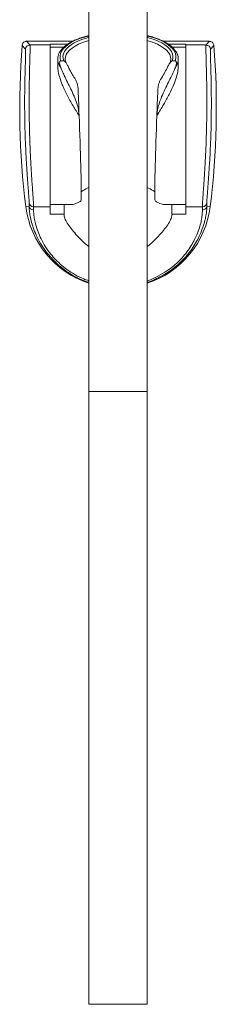
# Model space of a CAD drawing. Units: millimetres. Extents: x -816 to 577, y -804 to 1150.
# Drawn here: x -139 to -95, y 244 to 463 of the extents above; entities that cross this region are included whole.
import ezdxf

# ---------------------------------------------------------------- set-up
doc = ezdxf.new("R2010")
doc.units = ezdxf.units.MM

msp = doc.modelspace()

# ---------------------------------------------------------------- linework, layer by layer
at = {"color": 7, "linetype": 'Continuous', "lineweight": 18}
for p, q in [((-123.44, 467.65), (-123.44, 380.11)), ((-110.44, 380.11), (-110.44, 467.65)), ((-137.27, 458.01), (-136.51, 457.19)), ((-127.03, 458.01), (-137.27, 458.01)), ((-96.62, 458.01), (-106.85, 458.01)), ((-97.38, 457.19), (-96.62, 458.01)), ((-136.51, 457.19), (-132.02, 457.19)), ((-132.02, 457.35), (-128.17, 457.35)), ((-132.02, 457.19), (-132.02, 457.35)), ((-132.02, 457.19), (-132.02, 421.24)), ((-129, 456.69), (-132.02, 456.69)), ((-105.73, 457.35), (-101.87, 457.35)), ((-101.87, 456.69), (-104.88, 456.69)), ((-101.87, 457.35), (-101.87, 457.19)), ((-101.87, 457.19), (-97.38, 457.19)), ((-101.87, 421.24), (-101.87, 457.19)), ((-130.34, 454.05), (-130.34, 452.61)), ((-130.34, 453.96), (-130.34, 454.05)), ((-129.69, 453.66), (-129.01, 453.66)), ((-105.21, 454), (-105.21, 454.09)), ((-104.87, 453.66), (-104.2, 453.66)), ((-103.54, 454.05), (-103.55, 453.97)), ((-103.54, 452.59), (-103.54, 454.05)), ((-125.6, 441.52), (-125.6, 441.54)), ((-125.6, 441.52), (-125.6, 441.52)), ((-136.72, 421.38), (-137.44, 421.29)), ((-135.71, 421.24), (-132.02, 421.24)), ((-132.02, 421.69), (-127.36, 421.69)), ((-132.02, 421.24), (-132.02, 419.55)), ((-106.52, 421.69), (-101.87, 421.69)), ((-101.87, 421.24), (-98.18, 421.24)), ((-101.87, 419.55), (-101.87, 421.24)), ((-97.17, 421.38), (-96.44, 421.29)), ((-132.02, 419.55), (-128.94, 419.55)), ((-104.94, 419.55), (-101.87, 419.55)), ((-123.44, 380.11), (-123.44, 243.9)), ((-123.44, 380.11), (-114.94, 380.11)), ((-114.94, 380.11), (-110.44, 380.11)), ((-110.44, 243.9), (-110.44, 380.11)), ((-123.44, 243.9), (-114.94, 243.9)), ((-114.94, 243.9), (-110.44, 243.9))]:
    msp.add_line(p, q, dxfattribs=at)
at = {"color": 7, "linetype": 'Continuous', "lineweight": 18, "flags": 128}
for points in [[(-123.44, 459.22), (-123.61, 459.17), (-124.66, 458.87), (-125.64, 458.53), (-126.54, 458.15), (-127.34, 457.73), (-128.04, 457.28), (-128.64, 456.81), (-129.12, 456.31), (-129.48, 455.79), (-129.72, 455.27), (-129.83, 454.73), (-129.82, 454.19), (-129.69, 453.66)], [(-129.01, 453.66), (-129.15, 454.18), (-129.17, 454.71), (-129.06, 455.23), (-128.82, 455.75), (-128.45, 456.26), (-127.97, 456.74), (-127.37, 457.21), (-126.67, 457.64), (-125.86, 458.05), (-124.96, 458.41), (-123.98, 458.74), (-123.44, 458.89)], [(-123.44, 458.19), (-123.89, 458.06), (-124.85, 457.73), (-125.72, 457.36), (-126.49, 456.95), (-127.15, 456.51), (-127.71, 456.04), (-128.14, 455.55), (-128.45, 455.04), (-128.63, 454.53), (-128.68, 454)], [(-104.2, 453.66), (-104.07, 454.19), (-104.06, 454.73), (-104.17, 455.27), (-104.41, 455.79), (-104.77, 456.31), (-105.25, 456.81), (-105.84, 457.28), (-106.55, 457.73), (-107.35, 458.15), (-108.24, 458.53), (-109.23, 458.87), (-110.28, 459.17), (-110.44, 459.21)], [(-110.44, 458.89), (-109.91, 458.74), (-108.93, 458.41), (-108.03, 458.05), (-107.22, 457.64), (-106.51, 457.21), (-105.91, 456.74), (-105.43, 456.26), (-105.07, 455.75), (-104.83, 455.23), (-104.72, 454.71), (-104.73, 454.18), (-104.87, 453.66)], [(-105.21, 454.09), (-105.26, 454.53), (-105.44, 455.04), (-105.75, 455.55), (-106.18, 456.04), (-106.73, 456.51), (-107.4, 456.95), (-108.17, 457.36), (-109.04, 457.73), (-110, 458.06), (-110.44, 458.19)], [(-137.5, 456.26), (-137.54, 456.29), (-137.67, 456.43), (-138.18, 456.99), (-138.26, 457.08)], [(-95.62, 457.08), (-95.65, 457.05), (-95.78, 456.91), (-96.3, 456.35), (-96.38, 456.26)]]:
    msp.add_lwpolyline(points, dxfattribs=at)
at = {"color": 7, "linetype": 'Continuous', "lineweight": 18}
for centre, radius, start, end in [((41.21, 443.29), 180, 175.6053, 187.0217), ((-136.51, 456.18), 1, 90.0187, 175.8309), ((-97.38, 456.18), 1, 4.1691, 89.9813), ((-275.09, 443.29), 180, 352.9783, 4.3947), ((-127.53, 454.12), 2.82, 183.3301, 216.7983), ((-106.36, 454.12), 2.82, 323.1925, 356.9319), ((-116.94, 423.81), 20.65, 187.0217, 251.6576), ((-135.73, 421.51), 0.994, 187.5888, 270.4074), ((-135.71, 422.24), 1, 186.9327, 270.0208), ((-116.94, 423.81), 20.65, 288.3424, 352.9783), ((-98.18, 422.24), 1, 269.9792, 353.0673), ((-98.16, 421.51), 0.994, 269.5926, 352.4112)]:
    msp.add_arc(centre, radius, start, end, dxfattribs=at)
for centre, major_axis, ratio, start_param, end_param in [((-125.92, 445.51), (-0.38, 9.93), 0.01911, 4.298744, 4.876105), ((-107.97, 445.51), (0.38, 9.93), 0.01911, 1.40708, 1.984441), ((-116.94, 293.59), (0, 193.75), 0.069161, 0.701859, 0.702024), ((-125.84, 439.19), (-0.66, 17.5), 0.01911, 3.521067, 4.845316), ((-108.05, 439.19), (0.66, 17.5), 0.01911, 1.437654, 2.762118), ((-116.94, 419.55), (0, -22.03), 0.544639, 4.61531, 4.712389), ((-116.94, 419.55), (0, -22.03), 0.544639, 1.570796, 1.667875)]:
    msp.add_ellipse(centre, major_axis=major_axis, ratio=ratio, start_param=start_param, end_param=end_param, dxfattribs=at)
for points, knots in [([(-138.26, 457.08), (-138.24, 457.19), (-138.21, 457.42), (-138.01, 457.7), (-137.74, 457.91), (-137.48, 458), (-137.32, 458), (-137.27, 458.01)], [0, 0, 0, 0, 0.2257293, 0.4514601, 0.677158, 0.9028458, 1, 1, 1, 1]), ([(-123.44, 459.27), (-123.53, 459.25), (-123.99, 459.15), (-124.75, 458.92), (-125.72, 458.6), (-126.61, 458.23), (-127.42, 457.82), (-128.15, 457.38), (-128.79, 456.91), (-129.33, 456.4), (-129.76, 455.86), (-130.08, 455.31), (-130.28, 454.74), (-130.36, 454.28), (-130.34, 454.02), (-130.33, 453.94)], [0, 0, 0, 0, 0.021721, 0.108013, 0.194474, 0.281145, 0.368065, 0.455261, 0.542712, 0.630258, 0.717402, 0.803385, 0.887391, 0.96916, 1, 1, 1, 1]), ([(-103.55, 453.96), (-103.55, 453.99), (-103.53, 454.21), (-103.59, 454.62), (-103.75, 455.17), (-104.03, 455.71), (-104.41, 456.23), (-104.9, 456.73), (-105.49, 457.21), (-106.19, 457.66), (-106.97, 458.08), (-107.83, 458.47), (-108.78, 458.81), (-109.65, 459.08), (-110.22, 459.22), (-110.44, 459.27)], [0, 0, 0, 0, 0.015222, 0.09548, 0.17563, 0.256845, 0.339993, 0.425119, 0.511643, 0.598844, 0.686168, 0.773336, 0.860286, 0.947024, 1, 1, 1, 1]), ([(-96.62, 458.01), (-96.51, 457.99), (-96.28, 457.97), (-95.98, 457.8), (-95.76, 457.55), (-95.65, 457.29), (-95.63, 457.13), (-95.62, 457.08)], [0, 0, 0, 0, 0.225729, 0.45146, 0.677158, 0.902846, 1, 1, 1, 1]), ([(-136.7, 422.12), (-136.7, 422.18), (-136.69, 422.32), (-136.71, 422.79), (-136.77, 423.56), (-136.86, 424.78), (-136.99, 426.55), (-137.15, 428.68), (-137.29, 430.83), (-137.4, 432.87), (-137.49, 434.7), (-137.56, 436.59), (-137.62, 438.51), (-137.66, 440.43), (-137.69, 442.66), (-137.7, 445.13), (-137.67, 447.75), (-137.62, 450.11), (-137.57, 451.95), (-137.53, 453.32), (-137.5, 454.31), (-137.48, 455.13), (-137.47, 455.74), (-137.48, 456.15), (-137.49, 456.22), (-137.5, 456.26)], [0, 0, 0, 0, 0.036569, 0.073257, 0.109828, 0.164768, 0.21971, 0.274961, 0.330214, 0.367218, 0.404339, 0.441343, 0.478292, 0.515358, 0.552307, 0.607543, 0.662778, 0.717948, 0.773118, 0.809894, 0.846788, 0.883563, 0.922329, 0.961235, 1, 1, 1, 1]), ([(-136.51, 457.19), (-136.5, 457.16), (-136.48, 457.12), (-136.47, 456.87), (-136.47, 456.49), (-136.48, 455.98), (-136.5, 455.36), (-136.52, 454.64), (-136.54, 453.8), (-136.57, 452.85), (-136.6, 451.82), (-136.62, 450.7), (-136.65, 449.49), (-136.67, 448.2), (-136.68, 446.87), (-136.69, 445.48), (-136.69, 444.03), (-136.69, 442.54), (-136.67, 441.05), (-136.64, 439.54), (-136.61, 438.01), (-136.56, 436.49), (-136.51, 435.01), (-136.45, 433.55), (-136.38, 432.12), (-136.31, 430.74), (-136.23, 429.44), (-136.15, 428.2), (-136.08, 427.03), (-136, 425.96), (-135.93, 424.98), (-135.87, 424.11), (-135.81, 423.33), (-135.77, 422.66), (-135.73, 422.12), (-135.71, 421.7), (-135.7, 421.39), (-135.71, 421.29), (-135.71, 421.24)], [0, 0, 0, 0, 0.028712, 0.057424, 0.087072, 0.11672, 0.143966, 0.171212, 0.19925, 0.227288, 0.254479, 0.28167, 0.309647, 0.337624, 0.364804, 0.391983, 0.41995, 0.447918, 0.475179, 0.50244, 0.530499, 0.558557, 0.585872, 0.613186, 0.641299, 0.669411, 0.696634, 0.723857, 0.751865, 0.779874, 0.806996, 0.834117, 0.86202, 0.889922, 0.917047, 0.944172, 0.972086, 1, 1, 1, 1]), ([(-98.18, 421.24), (-98.18, 421.31), (-98.19, 421.47), (-98.16, 422.01), (-98.11, 422.76), (-98.05, 423.73), (-97.96, 424.87), (-97.87, 426.19), (-97.77, 427.68), (-97.66, 429.3), (-97.56, 431.06), (-97.47, 432.91), (-97.38, 434.84), (-97.31, 436.82), (-97.26, 438.84), (-97.22, 440.86), (-97.2, 442.87), (-97.19, 444.82), (-97.2, 446.71), (-97.22, 448.5), (-97.25, 450.18), (-97.29, 451.71), (-97.33, 453.09), (-97.36, 454.29), (-97.39, 455.3), (-97.41, 456.11), (-97.41, 456.7), (-97.41, 457.08), (-97.39, 457.15), (-97.38, 457.19)], [0, 0, 0, 0, 0.038663, 0.077463, 0.116127, 0.15304, 0.190072, 0.226987, 0.263806, 0.300742, 0.337561, 0.374277, 0.411109, 0.447825, 0.484573, 0.521439, 0.558187, 0.595009, 0.631949, 0.668771, 0.705566, 0.742479, 0.779274, 0.816022, 0.852886, 0.889633, 0.926383, 0.96325, 1, 1, 1, 1]), ([(-96.38, 456.26), (-96.39, 456.23), (-96.41, 456.16), (-96.42, 455.79), (-96.41, 455.23), (-96.39, 454.46), (-96.36, 453.5), (-96.33, 452.37), (-96.29, 451.06), (-96.25, 449.6), (-96.22, 448.01), (-96.2, 446.31), (-96.19, 444.52), (-96.2, 442.35), (-96.23, 439.8), (-96.31, 436.92), (-96.42, 434.1), (-96.55, 431.72), (-96.67, 429.78), (-96.77, 428.23), (-96.87, 426.82), (-96.97, 425.57), (-97.05, 424.48), (-97.12, 423.56), (-97.17, 422.85), (-97.19, 422.34), (-97.19, 422.19), (-97.19, 422.12)], [0, 0, 0, 0, 0.036655, 0.073429, 0.110085, 0.146781, 0.183596, 0.220293, 0.257104, 0.294033, 0.330845, 0.367742, 0.404756, 0.441653, 0.496952, 0.552252, 0.607479, 0.662707, 0.699563, 0.736535, 0.77339, 0.810272, 0.847271, 0.884151, 0.922722, 0.961431, 1, 1, 1, 1]), ([(-129.69, 453.66), (-129.7, 453.66), (-129.72, 453.66), (-129.75, 453.64), (-129.8, 453.61), (-129.89, 453.48), (-129.95, 453.14), (-129.9, 452.76), (-129.8, 452.48), (-129.79, 452.43)], [0, 0, 0, 0, 0.015319, 0.030578, 0.057068, 0.128828, 0.387476, 0.902966, 1, 1, 1, 1]), ([(-128.05, 452.46), (-128.16, 452.68), (-128.33, 452.98), (-128.56, 453.3), (-128.69, 453.44), (-128.78, 453.54), (-128.86, 453.6), (-128.92, 453.64), (-128.98, 453.66), (-129, 453.66), (-129.01, 453.66)], [0, 0, 0, 0, 0.471883, 0.656414, 0.777983, 0.858049, 0.911278, 0.964807, 0.985274, 1, 1, 1, 1]), ([(-128.31, 452.96), (-128.37, 453.05), (-128.52, 453.27), (-128.64, 453.61), (-128.66, 453.86), (-128.67, 453.98)], [0, 0, 0, 0, 0.2436546, 0.63563, 1, 1, 1, 1]), ([(-104.87, 453.66), (-104.89, 453.66), (-104.92, 453.65), (-104.99, 453.62), (-105.2, 453.47), (-105.49, 453.09), (-105.71, 452.69), (-105.84, 452.46)], [0, 0, 0, 0, 0.017836, 0.044606, 0.125591, 0.497355, 1, 1, 1, 1]), ([(-105.22, 454.07), (-105.22, 454.02), (-105.2, 453.83), (-105.29, 453.51), (-105.41, 453.18), (-105.54, 453.01), (-105.57, 452.97)], [0, 0, 0, 0, 0.139835, 0.53898, 0.888502, 1, 1, 1, 1]), ([(-104.1, 452.43), (-104.04, 452.67), (-103.95, 452.97), (-103.97, 453.28), (-103.99, 453.41), (-104.02, 453.5), (-104.06, 453.57), (-104.09, 453.61), (-104.13, 453.64), (-104.16, 453.65), (-104.19, 453.66), (-104.2, 453.66)], [0, 0, 0, 0, 0.511225, 0.659965, 0.762861, 0.834453, 0.884739, 0.938544, 0.9605, 0.982679, 1, 1, 1, 1]), ([(-130.34, 452.61), (-130.34, 452.58), (-130.38, 452.18), (-130.23, 451.26), (-129.9, 449.87), (-129.4, 448.5), (-128.84, 447.23), (-128.07, 445.66), (-127.01, 443.75), (-126.05, 442.24), (-125.6, 441.52)], [0, 0, 0, 0, 0.008737, 0.143057, 0.276058, 0.411901, 0.511867, 0.611856, 0.817307, 1, 1, 1, 1]), ([(-125.6, 441.52), (-125.64, 441.96), (-125.71, 442.84), (-126.11, 444.29), (-126.69, 445.81), (-127.42, 447.4), (-128.18, 448.94), (-128.85, 450.3), (-129.39, 451.47), (-129.65, 452.11), (-129.79, 452.43)], [0, 0, 0, 0, 0.112397, 0.225012, 0.36303, 0.501259, 0.64283, 0.784344, 0.892201, 1, 1, 1, 1]), ([(-128.05, 452.46), (-127.91, 452.18), (-127.62, 451.58), (-127.06, 450.58), (-126.63, 449.87), (-126.41, 449.51)], [0, 0, 0, 0, 0.31155, 0.652978, 1, 1, 1, 1]), ([(-108.29, 441.52), (-107.77, 442.35), (-106.79, 443.91), (-105.52, 446.22), (-104.57, 448.25), (-103.93, 450.07), (-103.58, 451.5), (-103.58, 452.27), (-103.58, 452.59)], [0, 0, 0, 0, 0.212365, 0.399413, 0.590696, 0.741151, 0.895568, 1, 1, 1, 1]), ([(-104.1, 452.43), (-104.23, 452.13), (-104.51, 451.44), (-105.06, 450.26), (-105.75, 448.86), (-106.51, 447.32), (-107.2, 445.79), (-107.74, 444.38), (-108.16, 442.99), (-108.24, 442.05), (-108.29, 441.52)], [0, 0, 0, 0, 0.10277, 0.230241, 0.357794, 0.504905, 0.65195, 0.758686, 0.865271, 1, 1, 1, 1]), ([(-107.48, 449.51), (-107.21, 449.94), (-106.68, 450.81), (-106.16, 451.79), (-105.91, 452.32), (-105.84, 452.46)], [0, 0, 0, 0, 0.416212, 0.842353, 1, 1, 1, 1]), ([(-125.79, 447.14), (-125.82, 447.42), (-125.86, 448.01), (-126.05, 448.82), (-126.29, 449.29), (-126.41, 449.51)], [0, 0, 0, 0, 0.341571, 0.691978, 1, 1, 1, 1]), ([(-107.48, 449.51), (-107.57, 449.33), (-107.77, 448.96), (-108.01, 448.17), (-108.06, 447.54), (-108.09, 447.14)], [0, 0, 0, 0, 0.256086, 0.519178, 1, 1, 1, 1]), ([(-123.44, 425.52), (-123.88, 425.3), (-124.49, 424.99), (-124.97, 424.66), (-125.1, 424.57)], [0, 0, 0, 0, 0.715979, 1, 1, 1, 1]), ([(-108.78, 424.58), (-108.81, 424.6), (-109.21, 424.87), (-109.75, 425.2), (-110.35, 425.47), (-110.44, 425.51)], [0, 0, 0, 0, 0.055427, 0.849743, 1, 1, 1, 1]), ([(-125.66, 422.22), (-125.56, 422.27), (-125.36, 422.37), (-125.15, 422.6), (-125.12, 422.81), (-125.1, 422.94)], [0, 0, 0, 0, 0.271116, 0.549733, 1, 1, 1, 1]), ([(-108.79, 422.94), (-108.77, 422.83), (-108.74, 422.61), (-108.55, 422.38), (-108.32, 422.26), (-108.23, 422.22)], [0, 0, 0, 0, 0.3711534, 0.7542841, 1, 1, 1, 1]), ([(-136.72, 421.38), (-136.72, 421.54), (-136.72, 421.86), (-136.71, 422.03), (-136.7, 422.12)], [0, 0, 0, 0, 0.499358, 1, 1, 1, 1]), ([(-123.44, 404.43), (-123.95, 404.61), (-125.23, 405.05), (-127.06, 406.01), (-128.9, 407.21), (-130.47, 408.51), (-131.79, 409.83), (-133.08, 411.39), (-134.22, 413.11), (-135.16, 414.92), (-135.82, 416.63), (-136.27, 418.16), (-136.55, 419.49), (-136.68, 420.59), (-136.7, 421.11), (-136.72, 421.38)], [0, 0, 0, 0, 0.041637, 0.104679, 0.167756, 0.228672, 0.289818, 0.350823, 0.439928, 0.529388, 0.618671, 0.713812, 0.809253, 0.904764, 1, 1, 1, 1]), ([(-135.71, 421.24), (-135.72, 421.15), (-135.73, 420.98), (-135.73, 420.67), (-135.72, 420.51)], [0, 0, 0, 0, 0.499365, 1, 1, 1, 1]), ([(-135.72, 420.51), (-135.71, 420.27), (-135.7, 419.78), (-135.57, 418.75), (-135.31, 417.51), (-134.89, 416.08), (-134.26, 414.49), (-133.38, 412.79), (-132.29, 411.18), (-131.07, 409.72), (-129.81, 408.48), (-128.32, 407.27), (-126.57, 406.14), (-124.93, 405.29), (-123.82, 404.91), (-123.44, 404.78)], [0, 0, 0, 0, 0.097078, 0.194415, 0.291679, 0.388656, 0.478814, 0.569142, 0.659112, 0.720167, 0.78136, 0.84232, 0.90509, 0.967822, 1, 1, 1, 1]), ([(-127.36, 421.7), (-127.33, 421.7), (-127.18, 421.68), (-126.65, 421.82), (-126.02, 422.07), (-125.66, 422.22)], [0, 0, 0, 0, 0.115757, 0.478408, 1, 1, 1, 1]), ([(-97.17, 421.38), (-97.18, 421.12), (-97.2, 420.61), (-97.33, 419.53), (-97.58, 418.25), (-98.02, 416.74), (-98.63, 415.18), (-99.39, 413.63), (-100.27, 412.17), (-101.32, 410.74), (-102.54, 409.37), (-103.89, 408.09), (-105.34, 406.97), (-106.85, 406.01), (-108.36, 405.23), (-109.56, 404.69), (-110.29, 404.46), (-110.44, 404.42)], [0, 0, 0, 0, 0.092849, 0.18615, 0.279492, 0.37256, 0.465213, 0.534226, 0.603345, 0.672279, 0.731282, 0.790424, 0.849345, 0.895478, 0.94173, 0.987828, 1, 1, 1, 1]), ([(-110.44, 404.75), (-110.41, 404.76), (-109.55, 405.03), (-108.03, 405.76), (-106.1, 406.89), (-104.53, 408.09), (-103.24, 409.29), (-102.08, 410.57), (-101.08, 411.91), (-100.25, 413.28), (-99.53, 414.73), (-98.95, 416.19), (-98.54, 417.6), (-98.3, 418.8), (-98.19, 419.8), (-98.17, 420.28), (-98.16, 420.51)], [0, 0, 0, 0, 0.003185, 0.07196, 0.140788, 0.199693, 0.258822, 0.317814, 0.387267, 0.456906, 0.526443, 0.620772, 0.715496, 0.810494, 0.905465, 1, 1, 1, 1]), ([(-108.23, 422.22), (-108.03, 422.13), (-107.62, 421.96), (-107.06, 421.77), (-106.66, 421.67), (-106.53, 421.7), (-106.52, 421.7)], [0, 0, 0, 0, 0.273626, 0.54952, 0.945463, 1, 1, 1, 1]), ([(-98.16, 420.51), (-98.16, 420.67), (-98.16, 420.98), (-98.17, 421.15), (-98.18, 421.24)], [0, 0, 0, 0, 0.499364, 1, 1, 1, 1]), ([(-97.19, 422.12), (-97.18, 422.03), (-97.16, 421.86), (-97.17, 421.54), (-97.17, 421.38)], [0, 0, 0, 0, 0.499358, 1, 1, 1, 1]), ([(-123.44, 412.37), (-123.86, 412.71), (-124.83, 413.52), (-126.02, 414.76), (-127.16, 416.08), (-128.08, 417.31), (-128.71, 418.44), (-128.93, 419.16), (-128.94, 419.5), (-128.94, 419.55)], [0, 0, 0, 0, 0.120407, 0.280735, 0.440758, 0.615675, 0.791038, 0.965679, 1, 1, 1, 1]), ([(-104.94, 419.55), (-104.97, 419.34), (-105.02, 418.83), (-105.48, 417.85), (-106.29, 416.63), (-107.32, 415.37), (-108.49, 414.12), (-109.48, 413.14), (-110.21, 412.55), (-110.44, 412.37)], [0, 0, 0, 0, 0.128623, 0.304276, 0.480562, 0.656412, 0.796038, 0.935866, 1, 1, 1, 1])]:
    msp.add_open_spline(points, degree=3, knots=knots, dxfattribs=at)

doc.saveas('drawing.dxf')
